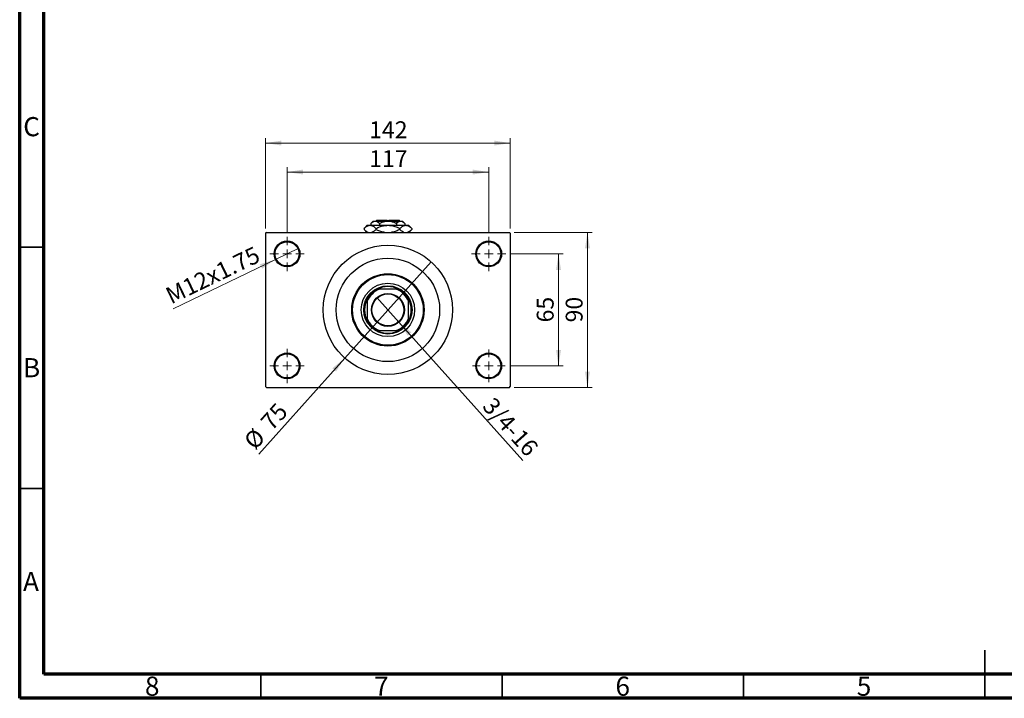
# Model space of a CAD drawing. Units: millimetres. Extents: x 15 to 418, y 5 to 292.
# Drawn here: x 15 to 219, y 5 to 146 of the extents above; entities that cross this region are included whole.
import ezdxf

# ---------------------------------------------------------------- set-up
doc = ezdxf.new("R2010")
doc.units = ezdxf.units.MM
doc.styles.add('SLDTEXTSTYLE0', font='TXT', dxfattribs={"width": 0.75})
doc.dimstyles.new('SLDDIMSTYLE1', dxfattribs={"dimtxt": 3.5, "dimasz": 3.302, "dimexe": 0, "dimexo": 0.0625, "dimgap": 0.875, "dimtad": 1, "dimdec": 0, "dimlfac": 2.8, "dimrnd": 1e-09, "dimzin": 12, "dimdsep": 46, "dimtxsty": 'SLDTEXTSTYLE0', "dimsah": 1, "dimcen": 0.09, "dimadec": 0, "dimazin": 3, "dimtfac": 1, "dimtdec": 0, "dimtofl": 0, "dimtmove": 0, "dimatfit": 3, "dimfxl": 1, "dimfrac": 2, "dimtolj": 1, "dimtzin": 12, "dimarcsym": 0})
doc.dimstyles.new('SLDDIMSTYLE3', dxfattribs={"dimtxt": 3.5, "dimasz": 3.302, "dimexe": 0, "dimexo": 0.0625, "dimgap": 0.875, "dimtad": 1, "dimlfac": 2.8, "dimrnd": 1e-09, "dimzin": 12, "dimdsep": 46, "dimtxsty": 'SLDTEXTSTYLE0', "dimblk1": 'NONE', "dimsah": 1, "dimcen": 0, "dimadec": 0, "dimazin": 3, "dimtfac": 1, "dimtmove": 0, "dimatfit": 3, "dimldrblk": 'NONE', "dimfxl": 1, "dimfrac": 2, "dimtolj": 1, "dimtzin": 12, "dimarcsym": 0})
doc.dimstyles.new('SLDDIMSTYLE4', dxfattribs={"dimtxt": 3.5, "dimasz": 3.302, "dimexe": 0, "dimexo": 0.0625, "dimgap": 0.875, "dimtad": 1, "dimdec": 0, "dimlfac": 2.8, "dimrnd": 1e-09, "dimzin": 12, "dimdsep": 46, "dimtxsty": 'SLDTEXTSTYLE0', "dimblk1": 'NONE', "dimsah": 1, "dimcen": 0, "dimadec": 0, "dimazin": 3, "dimtfac": 1, "dimtmove": 0, "dimatfit": 3, "dimldrblk": 'NONE', "dimfxl": 1, "dimfrac": 2, "dimtolj": 1, "dimtzin": 12, "dimarcsym": 0})

# ---------------------------------------------------------------- blocks, each defined once
blk = doc.blocks.new('_D_8')
at = {"color": 7, "linetype": 'Continuous', "lineweight": 0}
for q in [(89.02, 88.03), (119.23, 54.31)]:
    blk.add_line((93.57, 82.95), q, dxfattribs=at)
at = {"color": 7, "linetype": 'Continuous', "lineweight": 18}
blk.add_solid([(93.57, 82.95), (95.4, 80.15), (96.15, 80.83)], dxfattribs=at)
at = {"color": 7, "linetype": 'Continuous', "lineweight": 18, "insert": (113.29, 67.69), "char_height": 3.5, "attachment_point": 1, "rotation": 311.8569, "style": 'SLDTEXTSTYLE0'}
blk.add_mtext('3/4-16', dxfattribs=at)
blk = doc.blocks.new('_None')
blk = doc.blocks.new('_D_9')
at = {"color": 7, "linetype": 'Continuous', "lineweight": 0}
for q in [(100.23, 95.46), (64.53, 55.61)]:
    blk.add_line((82.36, 75.51), q, dxfattribs=at)
at = {"color": 7, "linetype": 'Continuous', "lineweight": 18}
blk.add_solid([(82.36, 75.51), (79.78, 73.39), (80.54, 72.72)], dxfattribs=at)
at = {"color": 7, "linetype": 'Continuous', "lineweight": 18, "char_height": 3.5, "attachment_point": 1, "rotation": 48.1431, "style": 'SLDTEXTSTYLE0'}
for s, insert in [('75', (64.66, 62.58)), ('%%c', (61.17, 58.61))]:
    blk.add_mtext(s, dxfattribs=dict(at, insert=insert))
blk = doc.blocks.new('_D_10')
at = {"color": 7, "linetype": 'Continuous', "lineweight": 0}
for p, q in [((116.76, 97.1), (127.65, 97.1)), ((126.65, 97.1), (126.65, 73.88)), ((116.58, 73.88), (127.65, 73.88))]:
    blk.add_line(p, q, dxfattribs=at)
at = {"color": 7, "linetype": 'Continuous', "lineweight": 18}
for points in [[(126.65, 97.1), (126.15, 93.79), (127.16, 93.79)], [(126.65, 73.88), (127.16, 77.18), (126.15, 77.18)]]:
    blk.add_solid(points, dxfattribs=at)
at = {"color": 7, "linetype": 'Continuous', "lineweight": 18, "insert": (122.14, 82.9), "char_height": 3.5, "attachment_point": 1, "rotation": 90, "style": 'SLDTEXTSTYLE0'}
blk.add_mtext('65', dxfattribs=at)
blk = doc.blocks.new('_D_11')
at = {"color": 7, "linetype": 'Continuous', "lineweight": 0}
for p, q in [((117.48, 101.56), (133.65, 101.56)), ((132.65, 69.42), (132.65, 101.56)), ((117.48, 69.42), (133.65, 69.42))]:
    blk.add_line(p, q, dxfattribs=at)
at = {"color": 7, "linetype": 'Continuous', "lineweight": 18}
for points in [[(132.65, 101.56), (132.15, 98.26), (133.16, 98.26)], [(132.65, 69.42), (133.16, 72.72), (132.15, 72.72)]]:
    blk.add_solid(points, dxfattribs=at)
at = {"color": 7, "linetype": 'Continuous', "lineweight": 18, "insert": (128.14, 82.9), "char_height": 3.5, "attachment_point": 1, "rotation": 90, "style": 'SLDTEXTSTYLE0'}
blk.add_mtext('90', dxfattribs=at)
blk = doc.blocks.new('_D_12')
at = {"color": 7, "linetype": 'Continuous', "lineweight": 0}
for p, q in [((70.4, 101.67), (70.4, 115.06)), ((112.19, 101.67), (112.19, 115.06)), ((70.4, 114.06), (112.19, 114.06))]:
    blk.add_line(p, q, dxfattribs=at)
at = {"color": 7, "linetype": 'Continuous', "lineweight": 18}
for points in [[(70.4, 114.06), (73.71, 113.55), (73.71, 114.57)], [(112.19, 114.06), (108.89, 114.57), (108.89, 113.55)]]:
    blk.add_solid(points, dxfattribs=at)
at = {"color": 7, "linetype": 'Continuous', "lineweight": 18, "insert": (87.42, 118.57), "char_height": 3.5, "attachment_point": 1, "style": 'SLDTEXTSTYLE0'}
blk.add_mtext('117', dxfattribs=at)
blk = doc.blocks.new('_D_13')
at = {"color": 7, "linetype": 'Continuous', "lineweight": 0}
for p, q in [((65.94, 102.38), (65.94, 121.06)), ((116.65, 102.38), (116.65, 121.06)), ((65.94, 120.06), (116.65, 120.06))]:
    blk.add_line(p, q, dxfattribs=at)
at = {"color": 7, "linetype": 'Continuous', "lineweight": 18}
for points in [[(65.94, 120.06), (69.24, 119.55), (69.24, 120.57)], [(116.65, 120.06), (113.35, 120.57), (113.35, 119.55)]]:
    blk.add_solid(points, dxfattribs=at)
at = {"color": 7, "linetype": 'Continuous', "lineweight": 18, "insert": (87.42, 124.57), "char_height": 3.5, "attachment_point": 1, "style": 'SLDTEXTSTYLE0'}
blk.add_mtext('142', dxfattribs=at)
blk = doc.blocks.new('_D_14')
at = {"color": 7, "linetype": 'Continuous', "lineweight": 0}
for q in [(72.82, 98.26), (46.8, 85.73)]:
    blk.add_line((67.99, 95.93), q, dxfattribs=at)
at = {"color": 7, "linetype": 'Continuous', "lineweight": 18}
blk.add_solid([(67.99, 95.93), (64.8, 94.96), (65.24, 94.04)], dxfattribs=at)
at = {"color": 7, "linetype": 'Continuous', "lineweight": 18, "insert": (44.86, 89.76), "char_height": 3.5, "attachment_point": 1, "rotation": 25.7159, "style": 'SLDTEXTSTYLE0'}
blk.add_mtext('M12x1.75', dxfattribs=at)
blk = doc.blocks.new('SW_CENTERMARKSYMBOL_2')
at = {"color": 0, "linetype": 'Continuous', "lineweight": 18}
for p, q in [((0, 1.79), (0, 3.57)), ((-1.79, 0), (-3.57, 0)), ((0, 0), (-0.89, 0)), ((0, 0), (0, 0.89)), ((0, 0), (0, -0.89)), ((0, 0), (0.89, 0)), ((1.79, 0), (3.57, 0)), ((0, -1.79), (0, -3.57))]:
    blk.add_line(p, q, dxfattribs=at)
blk = doc.blocks.new('SW_CENTERMARKSYMBOL_3')
at = {"color": 0, "linetype": 'Continuous', "lineweight": 18}
for p, q in [((0, 1.79), (0, 3.57)), ((-1.79, 0), (-3.57, 0)), ((0, 0), (-0.89, 0)), ((0, 0), (0, 0.89)), ((0, 0), (0, -0.89)), ((0, 0), (0.89, 0)), ((1.79, 0), (3.57, 0)), ((0, -1.79), (0, -3.57))]:
    blk.add_line(p, q, dxfattribs=at)
blk = doc.blocks.new('SW_CENTERMARKSYMBOL_4')
at = {"color": 0, "linetype": 'Continuous', "lineweight": 18}
for p, q in [((0, 1.79), (0, 3.39)), ((-1.79, 0), (-3.39, 0)), ((0, 0), (-0.89, 0)), ((0, 0), (0, 0.89)), ((0, 0), (0, -0.89)), ((0, 0), (0.89, 0)), ((1.79, 0), (3.39, 0)), ((0, -1.79), (0, -3.39))]:
    blk.add_line(p, q, dxfattribs=at)
blk = doc.blocks.new('SW_CENTERMARKSYMBOL_5')
at = {"color": 0, "linetype": 'Continuous', "lineweight": 18}
for p, q in [((0, 1.79), (0, 3.57)), ((-1.79, 0), (-3.57, 0)), ((0, 0), (-0.89, 0)), ((0, 0), (0, 0.89)), ((0, 0), (0, -0.89)), ((0, 0), (0.89, 0)), ((1.79, 0), (3.57, 0)), ((0, -1.79), (0, -3.57))]:
    blk.add_line(p, q, dxfattribs=at)

msp = doc.modelspace()

# ---------------------------------------------------------------- linework, layer by layer
at = {"color": 7, "linetype": 'Continuous', "lineweight": 70}
for p, q in [((15, 5), (15, 292)), ((20, 10), (20, 287)), ((410, 10), (20, 10)), ((415, 5), (15, 5))]:
    msp.add_line(p, q, dxfattribs=at)
at = {"color": 7, "linetype": 'Continuous', "lineweight": 25}
for p, q in [((88.9757, 104.06), (88.7971, 103.8814)), ((88.9757, 104.06), (91.1186, 104.06)), ((91.1186, 104.06), (91.1186, 103.8814)), ((91.4757, 104.06), (93.6186, 104.06)), ((91.4757, 103.8814), (91.4757, 104.06)), ((93.7971, 103.8814), (93.6186, 104.06)), ((87.0114, 103.0243), (86.3484, 102.3613)), ((86.3484, 102.3613), (86.3484, 102.1516)), ((86.3484, 102.1516), (86.94, 101.56)), ((87.0114, 103.0243), (87.5856, 103.0243)), ((87.5856, 103.0243), (91.2971, 103.0243)), ((88.2614, 103.8814), (87.7918, 103.4118)), ((87.7918, 103.4118), (87.7918, 103.0243)), ((88.2614, 103.8814), (88.6681, 103.8814)), ((88.6681, 103.8814), (91.2971, 103.8814)), ((88.8228, 102.3613), (88.8228, 102.1516)), ((89.5445, 103.4118), (89.5445, 103.0243)), ((91.2971, 103.8814), (93.9261, 103.8814)), ((91.2971, 103.0243), (95.0087, 103.0243)), ((93.0498, 103.4118), (93.0498, 103.0243)), ((93.7715, 102.3613), (93.7715, 102.1516)), ((93.9261, 103.8814), (94.3329, 103.8814)), ((94.8025, 103.4118), (94.3329, 103.8814)), ((94.8025, 103.4118), (94.8025, 103.0243)), ((95.0087, 103.0243), (95.5829, 103.0243)), ((96.2459, 102.3613), (95.5829, 103.0243)), ((95.6543, 101.56), (96.2459, 102.1516)), ((96.2459, 102.3613), (96.2459, 102.1516)), ((66.1186, 101.56), (65.94, 101.3814)), ((65.94, 101.3814), (65.94, 69.5957)), ((66.1186, 101.56), (116.4757, 101.56)), ((116.6543, 101.3814), (116.4757, 101.56)), ((116.6543, 101.3814), (116.6543, 69.5957)), ((89.0883, 89.7743), (89.5114, 89.7743)), ((93.0829, 89.7743), (89.5114, 89.7743)), ((93.0829, 89.7743), (93.5059, 89.7743)), ((87.0114, 87.2743), (87.0114, 87.6974)), ((87.0114, 87.2743), (87.0114, 83.7029)), ((95.5829, 87.6974), (95.5829, 87.2743)), ((95.5829, 83.7029), (95.5829, 87.2743)), ((87.0114, 83.2798), (87.0114, 83.7029)), ((95.5829, 83.7029), (95.5829, 83.2798)), ((89.5114, 81.2029), (89.0883, 81.2029)), ((89.5114, 81.2029), (93.0829, 81.2029)), ((93.5059, 81.2029), (93.0829, 81.2029)), ((65.94, 69.5957), (66.1186, 69.4171)), ((66.1186, 69.4171), (116.4757, 69.4171)), ((116.4757, 69.4171), (116.6543, 69.5957))]:
    msp.add_line(p, q, dxfattribs=at)
at = {"color": 7, "linetype": 'Continuous', "lineweight": 35}
for p, q in [((20, 98.5), (15, 98.5)), ((20, 48.5), (15, 48.5)), ((215, 5), (215, 15)), ((65, 10), (65, 5)), ((115, 10), (115, 5)), ((165, 10), (165, 5)), ((215, 10), (215, 5))]:
    msp.add_line(p, q, dxfattribs=at)
at = {"color": 7, "linetype": 'Continuous', "lineweight": 25}
for centre, radius in [((70.4043, 97.0957), 2.6786), ((70.4043, 97.0957), 2.5), ((91.2971, 85.4886), 13.3929), ((112.19, 97.0957), 2.6786), ((112.19, 97.0957), 2.5), ((91.2971, 85.4886), 10.7143), ((91.2971, 85.4886), 7.5), ((91.2971, 85.4886), 7.3214), ((91.2971, 85.4886), 5.5357), ((91.2971, 85.4886), 5), ((91.2971, 85.4886), 3.4107), ((91.2971, 85.4886), 3.3036), ((70.4043, 73.8814), 2.6786), ((70.4043, 73.8814), 2.5), ((112.19, 73.8814), 2.6786), ((112.19, 73.8814), 2.5)]:
    msp.add_circle(centre, radius, dxfattribs=at)
for radius, start, end in [(4.6429, 112.619865, 157.380135), (4.8214, 117.266044, 152.733956), (4.8214, 62.733956, 117.266044), (4.6429, 22.619865, 67.380135), (4.8214, 27.266044, 62.733956), (4.8214, 152.733956, 207.266044), (4.8214, 332.733956, 27.266044), (4.6429, 202.619865, 247.380135), (4.6429, 292.619865, 337.380135), (4.8214, 207.266044, 242.733956), (4.8214, 297.266044, 332.733956), (4.8214, 242.733956, 297.266044)]:
    msp.add_arc((91.2971, 85.4886), radius, start, end, dxfattribs=at)
for points, knots in [([(86.3484, 102.3613), (86.5179, 102.5172), (86.7746, 102.7533), (87.1421, 102.9441), (87.3849, 103.0156), (87.5338, 103.022), (87.5856, 103.0243)], [0, 0, 0, 0, 0.43204413, 0.65434726, 0.8796506, 1, 1, 1, 1]), ([(87.2105, 101.56), (87.1207, 101.5949), (86.9264, 101.6705), (86.6383, 101.8776), (86.4454, 102.06), (86.3484, 102.1516)], [0, 0, 0, 0, 0.2999529, 0.64837315, 1, 1, 1, 1]), ([(87.5856, 103.0243), (87.6932, 103.0148), (87.9106, 102.9957), (88.227, 102.848), (88.533, 102.637), (88.7259, 102.4535), (88.8228, 102.3613)], [0, 0, 0, 0, 0.249576854, 0.504361926, 0.75104582, 1, 1, 1, 1]), ([(87.7918, 103.4118), (87.9118, 103.5215), (88.1559, 103.7447), (88.4585, 103.8718), (88.6314, 103.8797), (88.6681, 103.8814)], [0, 0, 0, 0, 0.43238465, 0.87955306, 1, 1, 1, 1]), ([(88.8228, 102.1516), (88.6531, 101.9985), (88.3962, 101.7667), (88.1008, 101.5963), (87.9823, 101.566), (87.9588, 101.56)], [0, 0, 0, 0, 0.60902006, 0.92238403, 1, 1, 1, 1]), ([(88.6681, 103.8814), (88.7443, 103.8745), (88.8982, 103.8606), (89.1974, 103.7251), (89.4064, 103.5364), (89.5445, 103.4118)], [0, 0, 0, 0, 0.24970576, 0.50462239, 1, 1, 1, 1]), ([(88.8228, 102.3613), (89.0745, 102.4784), (89.5866, 102.7169), (90.4171, 102.9694), (91.0009, 103.0058), (91.2971, 103.0243)], [0, 0, 0, 0, 0.32249762, 0.65621409, 1, 1, 1, 1]), ([(90.6458, 101.56), (90.5255, 101.5726), (90.0909, 101.6183), (89.4805, 101.8433), (89.0089, 102.0643), (88.8228, 102.1516)], [0, 0, 0, 0, 0.18799942, 0.67947212, 1, 1, 1, 1]), ([(89.5445, 103.4118), (89.7319, 103.4988), (90.0997, 103.6695), (90.689, 103.8445), (91.0925, 103.869), (91.2971, 103.8814)], [0, 0, 0, 0, 0.33887236, 0.66469011, 1, 1, 1, 1]), ([(91.2971, 103.8814), (91.3275, 103.8811), (91.5714, 103.8788), (92.0353, 103.8126), (92.5884, 103.6313), (92.919, 103.474), (93.0498, 103.4118)], [0, 0, 0, 0, 0.04985637, 0.3999065, 0.76251855, 1, 1, 1, 1]), ([(91.2971, 103.0243), (91.3321, 103.024), (91.6714, 103.0214), (92.3255, 102.9312), (93.1144, 102.6738), (93.5855, 102.4497), (93.7715, 102.3613)], [0, 0, 0, 0, 0.04057781, 0.39419062, 0.76086372, 1, 1, 1, 1]), ([(93.7715, 102.1516), (93.5195, 102.0364), (93.0067, 101.8019), (92.4062, 101.5958), (92.0587, 101.5653), (91.9976, 101.56)], [0, 0, 0, 0, 0.44336635, 0.90215626, 1, 1, 1, 1]), ([(93.0498, 103.4118), (93.1698, 103.5215), (93.4139, 103.7447), (93.7165, 103.8718), (93.8894, 103.8797), (93.9261, 103.8814)], [0, 0, 0, 0, 0.43238465, 0.87955306, 1, 1, 1, 1]), ([(93.7715, 102.3613), (93.941, 102.5172), (94.1977, 102.7533), (94.5652, 102.9441), (94.808, 103.0156), (94.9568, 103.022), (95.0087, 103.0243)], [0, 0, 0, 0, 0.43204413, 0.65434726, 0.8796506, 1, 1, 1, 1]), ([(94.6336, 101.56), (94.5437, 101.5949), (94.3495, 101.6705), (94.0614, 101.8776), (93.8684, 102.06), (93.7715, 102.1516)], [0, 0, 0, 0, 0.2999529, 0.64837315, 1, 1, 1, 1]), ([(93.9261, 103.8814), (94.0023, 103.8745), (94.1562, 103.8606), (94.4554, 103.7251), (94.6644, 103.5364), (94.8025, 103.4118)], [0, 0, 0, 0, 0.24970576, 0.50462239, 1, 1, 1, 1]), ([(95.0087, 103.0243), (95.1163, 103.0148), (95.3337, 102.9957), (95.6501, 102.848), (95.9561, 102.637), (96.149, 102.4535), (96.2459, 102.3613)], [0, 0, 0, 0, 0.24957685, 0.50436193, 0.75104582, 1, 1, 1, 1]), ([(96.2459, 102.1516), (96.0762, 101.9985), (95.8192, 101.7667), (95.5239, 101.5963), (95.4054, 101.566), (95.3819, 101.56)], [0, 0, 0, 0, 0.60902006, 0.92238403, 1, 1, 1, 1])]:
    msp.add_open_spline(points, degree=3, knots=knots, dxfattribs=at)

# ---------------------------------------------------------------- block references
at = {"color": 7, "linetype": 'Continuous', "lineweight": 0}
for name, p in [('SW_CENTERMARKSYMBOL_2', (70.4043, 97.0957)), ('SW_CENTERMARKSYMBOL_3', (112.19, 97.0957)), ('SW_CENTERMARKSYMBOL_5', (70.4043, 73.8814)), ('SW_CENTERMARKSYMBOL_4', (112.19, 73.8814))]:
    msp.add_blockref(name, p, dxfattribs=at)

# ---------------------------------------------------------------- texts
at = {"color": 7, "linetype": 'Continuous', "lineweight": 0, "char_height": 3.9688, "attachment_point": 2, "style": 'SLDTEXTSTYLE0'}
for s, insert in [('C', (17.4587, 125.4462)), ('B', (17.4706, 75.4958)), ('A', (17.3397, 31.1962)), ('8', (42.46, 9.4958)), ('7', (89.96, 9.4958)), ('6', (139.96, 9.4958)), ('5', (189.96, 9.4958))]:
    msp.add_mtext(s, dxfattribs=dict(at, insert=insert))

# ---------------------------------------------------------------- dimensions: what is measured, and where the dimension line sits
at = {"color": 7, "linetype": 'Continuous', "lineweight": 18}
for base, p1, p2, picture, middle in [((116.6543, 120.06), (65.94, 101.3814), (116.6543, 101.3814), '_D_13', (91.2971, 120.06)), ((112.19, 114.06), (70.4043, 100.6671), (112.19, 100.6671), '_D_12', (91.2971, 114.06))]:
    dim = msp.add_linear_dim(base=base, p1=p1, p2=p2, dimstyle='SLDDIMSTYLE1', dxfattribs=at)
    dim.commit()
    dim.dimension.update_dxf_attribs({"geometry": picture, "text_midpoint": middle, "dimtype": 160})
for base, p1, p2, picture, middle in [((132.6543, 101.56), (116.4757, 69.4171), (116.4757, 101.56), '_D_11', (132.6543, 85.4886)), ((126.6543, 73.8814), (115.7614, 97.0957), (115.5829, 73.8814), '_D_10', (126.6543, 85.4886))]:
    dim = msp.add_linear_dim(base=base, p1=p1, p2=p2, angle=90, dimstyle='SLDDIMSTYLE1', dxfattribs=at)
    dim.commit()
    dim.dimension.update_dxf_attribs({"geometry": picture, "text_midpoint": middle, "dimtype": 160})
for p1, p2, text, picture, middle in [((72.8176, 98.258), (67.991, 95.9335), 'M12x1.75', '_D_14', (55.94, 90.1296)), ((89.0213, 88.0289), (93.573, 82.9482), '3/4-16', '_D_8', (114.6543, 59.4172))]:
    dim = msp.add_diameter_dim_2p(p1=p1, p2=p2, text=text, dimstyle='SLDDIMSTYLE3', override={"dimpost": '<>'}, dxfattribs=at)
    dim.commit()
    dim.dimension.update_dxf_attribs({"geometry": picture, "text_midpoint": middle, "dimtype": 163})
dim = msp.add_diameter_dim_2p(p1=(100.2338, 95.4638), p2=(82.3605, 75.5134), dimstyle='SLDDIMSTYLE4', dxfattribs=at)
dim.commit()
dim.dimension.update_dxf_attribs({"geometry": '_D_9', "text_midpoint": (67.94, 59.4172), "dimtype": 163})

doc.saveas('drawing.dxf')
